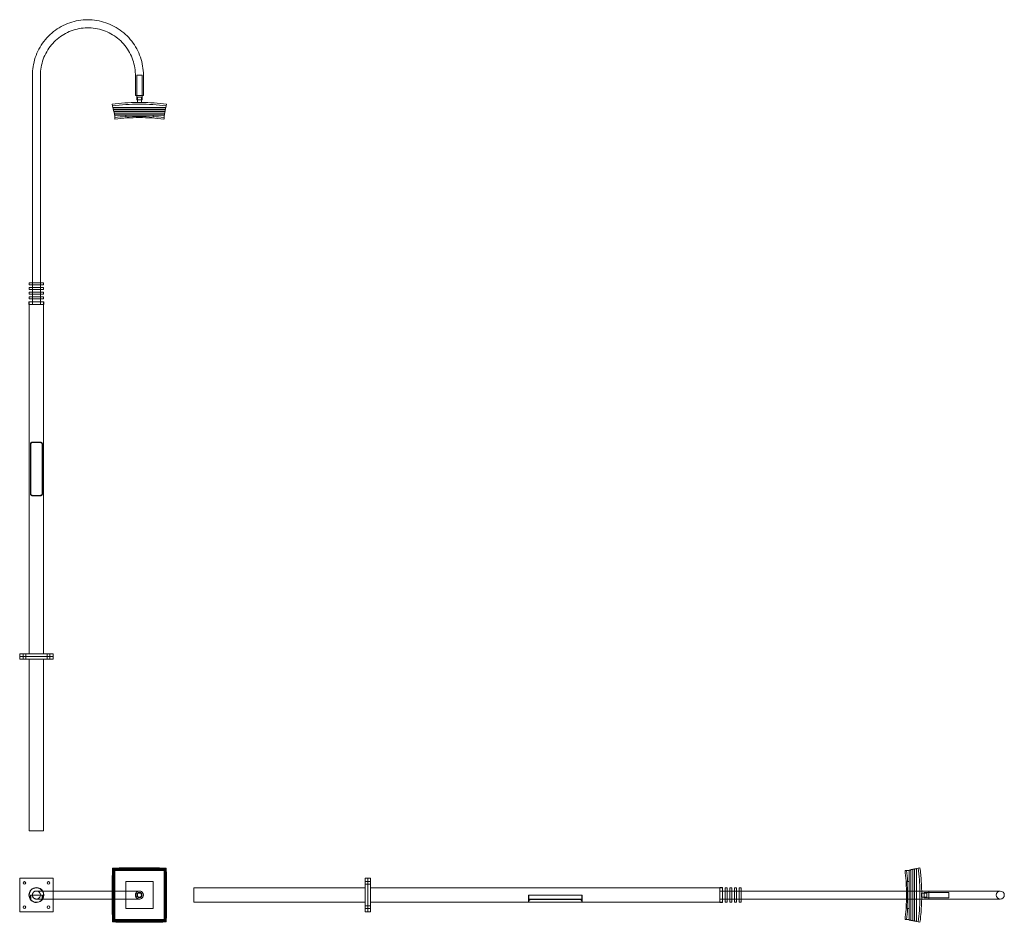
# Model space of a CAD drawing. Units: millimetres. Extents: x -125 to 7229, y -203 to 6535.
import ezdxf

# ---------------------------------------------------------------- set-up
doc = ezdxf.new("R2010")
doc.units = ezdxf.units.MM

# ---------------------------------------------------------------- blocks, each defined once
blk = doc.blocks.new('A$C4d7f1759')
at = {"color": 0, "linetype": 'Continuous', "lineweight": 0}
for p, q in [((-4577.1, 3565.7), (-4577.1, 2015.7)), ((-4517.1, 2015.7), (-4517.1, 3565.7)), ((-3808.1, 3565.7), (-3808.1, 3415.7)), ((-3758.1, 3565.7), (-3798.1, 3565.7)), ((-3798.1, 3415.7), (-3798.1, 3565.7)), ((-3758.1, 3565.7), (-3758.1, 3415.7)), ((-3748.1, 3415.7), (-3748.1, 3565.7)), ((-3808.1, 3415.7), (-3748.1, 3415.7)), ((-3798.1, 3381.7), (-3798.1, 3415.7)), ((-3793.1, 3401.2), (-3778.1, 3401.2)), ((-3793.1, 3381.7), (-3793.1, 3401.2)), ((-3778.1, 3401.2), (-3763.1, 3401.2)), ((-3763.1, 3381.7), (-3763.1, 3401.2)), ((-3758.1, 3415.7), (-3758.1, 3381.7)), ((-3979, 3338), (-3981.5, 3350.4)), ((-3979, 3338), (-3976.1, 3324.3)), ((-3976.1, 3324.3), (-3973.5, 3324)), ((-3580, 3324.3), (-3976.1, 3324.3)), ((-3973.5, 3324), (-3973.5, 3310.4)), ((-3973.5, 3324), (-3582.6, 3324)), ((-3973.5, 3310.4), (-3970.6, 3310.2)), ((-3973.5, 3310.4), (-3582.6, 3310.4)), ((-3970.6, 3310.2), (-3970.6, 3296.7)), ((-3970.6, 3310.2), (-3585.5, 3310.2)), ((-3798.1, 3381.7), (-3758.1, 3381.7)), ((-3793.1, 3363.3), (-3793.1, 3381.7)), ((-3793.1, 3362.2), (-3793.1, 3363.3)), ((-3778.1, 3362.2), (-3793.1, 3362.2)), ((-3763.1, 3362.2), (-3778.1, 3362.2)), ((-3763.1, 3363.3), (-3763.1, 3381.7)), ((-3763.1, 3362.2), (-3763.1, 3363.3)), ((-3585.5, 3310.2), (-3582.6, 3310.4)), ((-3585.5, 3296.7), (-3585.5, 3310.2)), ((-3582.6, 3324), (-3580, 3324.3)), ((-3582.6, 3310.4), (-3582.6, 3324)), ((-3580, 3324.3), (-3577.2, 3338)), ((-3574.6, 3350.4), (-3577.2, 3338)), ((-3970.6, 3296.7), (-3967.7, 3296.4)), ((-3970.6, 3296.7), (-3585.5, 3296.7)), ((-3967.7, 3296.4), (-3967.7, 3282.9)), ((-3967.7, 3296.4), (-3588.4, 3296.4)), ((-3967.7, 3282.9), (-3964.8, 3282.7)), ((-3967.7, 3282.9), (-3588.4, 3282.9)), ((-3964.8, 3282.7), (-3964.8, 3269.3)), ((-3964.8, 3282.7), (-3591.3, 3282.7)), ((-3964.8, 3269.3), (-3961.9, 3269.1)), ((-3964.8, 3269.3), (-3591.3, 3269.3)), ((-3961.9, 3269.1), (-3961.9, 3238.5)), ((-3961.9, 3269.1), (-3594.2, 3269.1)), ((-3879.6, 3269.3), (-3879.6, 3254.3)), ((-3879.6, 3254.3), (-3879.6, 3254.3)), ((-3676.3, 3254.3), (-3676.3, 3269.3)), ((-3676.3, 3254.3), (-3676.3, 3254.3)), ((-3594.2, 3269.1), (-3591.3, 3269.3)), ((-3594.2, 3238.5), (-3594.2, 3269.1)), ((-3591.3, 3282.7), (-3588.4, 3282.9)), ((-3591.3, 3269.3), (-3591.3, 3282.7)), ((-3588.4, 3296.4), (-3585.5, 3296.7)), ((-3588.4, 3282.9), (-3588.4, 3296.4)), ((-4547.1, 2015.7), (-4601.1, 2015.7)), ((-4601.1, 2015.7), (-4601.1, 2000.7)), ((-4601.1, 2000.7), (-4547.1, 2000.7)), ((-4577.1, 2000.7), (-4577.1, 2015.7)), ((-4577.1, 2015.7), (-4577.1, 2000.7)), ((-4577.1, 2000.7), (-4577.1, 1980.7)), ((-4493.1, 2015.7), (-4547.1, 2015.7)), ((-4547.1, 2000.7), (-4493.1, 2000.7)), ((-4517.1, 2000.7), (-4517.1, 2015.7)), ((-4517.1, 2000.7), (-4517.1, 2015.7)), ((-4517.1, 1980.7), (-4517.1, 2000.7)), ((-4493.1, 2015.7), (-4493.1, 2000.7)), ((-4547.1, 1980.7), (-4601.1, 1980.7)), ((-4601.1, 1980.7), (-4601.1, 1965.7)), ((-4601.1, 1965.7), (-4547.1, 1965.7)), ((-4547.1, 1945.7), (-4601.1, 1945.7)), ((-4601.1, 1945.7), (-4601.1, 1930.7)), ((-4601.1, 1930.7), (-4547.1, 1930.7)), ((-4577.1, 1965.7), (-4577.1, 1980.7)), ((-4577.1, 1980.7), (-4577.1, 1965.7)), ((-4577.1, 1965.7), (-4577.1, 1945.7)), ((-4577.1, 1930.7), (-4577.1, 1945.7)), ((-4577.1, 1945.7), (-4577.1, 1930.7)), ((-4577.1, 1930.7), (-4577.1, 1910.7)), ((-4493.1, 1980.7), (-4547.1, 1980.7)), ((-4547.1, 1965.7), (-4493.1, 1965.7)), ((-4493.1, 1945.7), (-4547.1, 1945.7)), ((-4547.1, 1930.7), (-4493.1, 1930.7)), ((-4517.1, 1965.7), (-4517.1, 1980.7)), ((-4517.1, 1965.7), (-4517.1, 1980.7)), ((-4517.1, 1945.7), (-4517.1, 1965.7)), ((-4517.1, 1930.7), (-4517.1, 1945.7)), ((-4517.1, 1930.7), (-4517.1, 1945.7)), ((-4517.1, 1910.7), (-4517.1, 1930.7)), ((-4493.1, 1980.7), (-4493.1, 1965.7)), ((-4493.1, 1945.7), (-4493.1, 1930.7)), ((-4547.1, 1875.7), (-4603.1, 1875.7)), ((-4603.1, 1875.7), (-4603.1, 1855.7)), ((-4603.1, 1855.7), (-4547.1, 1855.7)), ((-4547.1, 1910.7), (-4601.1, 1910.7)), ((-4601.1, 1910.7), (-4601.1, 1895.7)), ((-4601.1, 1895.7), (-4547.1, 1895.7)), ((-4601.1, 1855.7), (-4601.1, 1875.7)), ((-4601.1, -754.3), (-4601.1, 1855.7)), ((-4577.1, 1895.7), (-4577.1, 1910.7)), ((-4577.1, 1910.7), (-4577.1, 1895.7)), ((-4577.1, 1895.7), (-4577.1, 1875.7)), ((-4577.1, 1855.7), (-4577.1, 1875.7)), ((-4493.1, 1910.7), (-4547.1, 1910.7)), ((-4547.1, 1895.7), (-4493.1, 1895.7)), ((-4491.1, 1875.7), (-4547.1, 1875.7)), ((-4547.1, 1855.7), (-4491.1, 1855.7)), ((-4517.1, 1895.7), (-4517.1, 1910.7)), ((-4517.1, 1895.7), (-4517.1, 1910.7)), ((-4517.1, 1875.7), (-4517.1, 1895.7)), ((-4517.1, 1855.7), (-4517.1, 1875.7)), ((-4493.1, 1910.7), (-4493.1, 1895.7)), ((-4493.1, 1875.7), (-4493.1, 1855.7)), ((-4493.1, 1855.7), (-4493.1, -754.3)), ((-4491.1, 1875.7), (-4491.1, 1855.7)), ((-4592.1, 811.7), (-4592.1, 441.7)), ((-4589.1, 441.7), (-4589.1, 811.7)), ((-4577.1, 826.7), (-4517.1, 826.7)), ((-4517.1, 823.7), (-4577.1, 823.7)), ((-4505.1, 811.7), (-4505.1, 441.7)), ((-4502.1, 441.7), (-4502.1, 811.7)), ((-4577.1, 429.7), (-4517.1, 429.7)), ((-4517.1, 426.7), (-4577.1, 426.7)), ((-4672.1, -754.3), (-4422.1, -754.3)), ((-4672.1, -774.3), (-4672.1, -754.3)), ((-4422.1, -774.3), (-4672.1, -774.3)), ((-4672.1, -774.3), (-4422.1, -774.3)), ((-4672.1, -794.3), (-4672.1, -774.3)), ((-4422.1, -794.3), (-4672.1, -794.3)), ((-4647.1, -754.3), (-4647.1, -774.3)), ((-4647.1, -774.3), (-4647.1, -794.3)), ((-4627.1, -754.3), (-4627.1, -774.3)), ((-4627.1, -794.3), (-4627.1, -774.3)), ((-4601.1, -2074.3), (-4601.1, -794.3)), ((-4493.1, -794.3), (-4493.1, -2074.3)), ((-4467.1, -754.3), (-4467.1, -774.3)), ((-4467.1, -774.3), (-4467.1, -794.3)), ((-4447.1, -754.3), (-4447.1, -774.3)), ((-4447.1, -794.3), (-4447.1, -774.3)), ((-4422.1, -774.3), (-4422.1, -754.3)), ((-4422.1, -794.3), (-4422.1, -774.3)), ((-4601.1, -2074.3), (-4493.1, -2074.3)), ((-3976.1, -2356), (-3979, -2353.2)), ((-3577.2, -2353.2), (-3580, -2356)), ((2026.1, -2356), (2039.8, -2353.2)), ((2039.8, -2353.2), (2052.2, -2350.6)), ((-3976.1, -2356), (-3976.1, -2752.1)), ((-3973.5, -2358.6), (-3976.1, -2356)), ((-3580, -2356), (-3976.1, -2356)), ((-3973.5, -2749.5), (-3973.5, -2358.6)), ((-3970.6, -2361.5), (-3973.5, -2358.6)), ((-3973.5, -2358.6), (-3582.6, -2358.6)), ((-3970.6, -2746.6), (-3970.6, -2361.5)), ((-3967.7, -2364.4), (-3970.6, -2361.5)), ((-3970.6, -2361.5), (-3585.5, -2361.5)), ((-3967.7, -2743.7), (-3967.7, -2364.4)), ((-3964.8, -2367.3), (-3967.7, -2364.4)), ((-3967.7, -2364.4), (-3588.4, -2364.4)), ((-3964.8, -2740.8), (-3964.8, -2367.3)), ((-3961.9, -2370.2), (-3964.8, -2367.3)), ((-3964.8, -2367.3), (-3591.3, -2367.3)), ((-3961.9, -2737.9), (-3961.9, -2370.2)), ((-3961.9, -2370.2), (-3594.2, -2370.2)), ((-3591.3, -2367.3), (-3594.2, -2370.2)), ((-3594.2, -2737.9), (-3594.2, -2370.2)), ((-3588.4, -2364.4), (-3591.3, -2367.3)), ((-3591.3, -2740.8), (-3591.3, -2367.3)), ((-3585.5, -2361.5), (-3588.4, -2364.4)), ((-3588.4, -2743.7), (-3588.4, -2364.4)), ((-3582.6, -2358.6), (-3585.5, -2361.5)), ((-3585.5, -2746.6), (-3585.5, -2361.5)), ((-3580, -2356), (-3582.6, -2358.6)), ((-3582.6, -2749.5), (-3582.6, -2358.6)), ((-3580, -2356), (-3580, -2752.1)), ((1940.3, -2370.2), (1970.9, -2370.2)), ((1970.9, -2370.2), (1971.2, -2367.3)), ((1970.9, -2524.1), (1970.9, -2370.2)), ((1971.2, -2367.3), (1984.5, -2367.3)), ((1971.2, -2524.1), (1971.2, -2367.3)), ((1984.5, -2367.3), (1984.7, -2364.4)), ((1984.5, -2524.1), (1984.5, -2367.3)), ((1984.7, -2364.4), (1998.2, -2364.4)), ((1984.7, -2524.1), (1984.7, -2364.4)), ((1998.2, -2364.4), (1998.5, -2361.5)), ((1998.2, -2524.1), (1998.2, -2364.4)), ((1998.5, -2361.5), (2012, -2361.5)), ((1998.5, -2524.1), (1998.5, -2361.5)), ((2012, -2361.5), (2012.3, -2358.6)), ((2012, -2524.1), (2012, -2361.5)), ((2012.3, -2358.6), (2025.9, -2358.6)), ((2012.3, -2524.1), (2012.3, -2358.6)), ((2025.9, -2358.6), (2026.1, -2356)), ((2025.9, -2524.1), (2025.9, -2358.6)), ((2026.1, -2356), (2026.1, -2524.1)), ((-4672.1, -2429.1), (-4672.1, -2679.1)), ((-4422.1, -2429.1), (-4672.1, -2429.1)), ((-4422.1, -2524.1), (-4422.1, -2429.1)), ((-3879.6, -2655.6), (-3879.6, -2452.3)), ((-3879.6, -2452.3), (-3676.3, -2452.3)), ((-3676.3, -2452.3), (-3676.3, -2655.6)), ((-3372.4, -2500.1), (-3372.4, -2554.1)), ((-3372.4, -2500.1), (-2092.4, -2500.1)), ((-2092.4, -2679.1), (-2092.4, -2429.1)), ((-2092.4, -2429.1), (-2072.4, -2429.1)), ((-2092.4, -2454.1), (-2072.4, -2454.1)), ((-2092.4, -2474.1), (-2072.4, -2474.1)), ((-2072.4, -2429.1), (-2072.4, -2679.1)), ((-2072.4, -2429.1), (-2052.4, -2429.1)), ((-2072.4, -2679.1), (-2072.4, -2429.1)), ((-2052.4, -2454.1), (-2072.4, -2454.1)), ((-2072.4, -2474.1), (-2052.4, -2474.1)), ((-2052.4, -2429.1), (-2052.4, -2679.1)), ((-2052.4, -2500.1), (557.6, -2500.1)), ((557.6, -2498.1), (557.6, -2610.1)), ((557.6, -2498.1), (577.6, -2498.1)), ((557.6, -2500.1), (577.6, -2500.1)), ((577.6, -2610.1), (577.6, -2498.1)), ((597.6, -2500.1), (597.6, -2608.1)), ((597.6, -2500.1), (612.6, -2500.1)), ((612.6, -2608.1), (612.6, -2500.1)), ((632.6, -2500.1), (632.6, -2608.1)), ((632.6, -2500.1), (647.6, -2500.1)), ((647.6, -2608.1), (647.6, -2500.1)), ((667.6, -2500.1), (667.6, -2608.1)), ((667.6, -2500.1), (682.6, -2500.1)), ((682.6, -2608.1), (682.6, -2500.1)), ((702.6, -2500.1), (702.6, -2608.1)), ((702.6, -2500.1), (717.6, -2500.1)), ((717.6, -2608.1), (717.6, -2500.1)), ((1971.2, -2452.3), (1956.1, -2452.3)), ((1956.1, -2452.3), (1956.1, -2452.3)), ((-4592.1, -2583.9), (-4592.1, -2554.1)), ((-4592.1, -2554.1), (-4577.1, -2554.1)), ((-4589.1, -2554.1), (-4589.1, -2588)), ((-4517.1, -2554.1), (-4577.1, -2554.1)), ((-3778.1, -2524.1), (-4547.1, -2524.1)), ((-4517.1, -2554.1), (-4502.1, -2554.1)), ((-4505.1, -2588), (-4505.1, -2554.1)), ((-4502.1, -2583.9), (-4502.1, -2554.1)), ((-4422.1, -2584.1), (-4422.1, -2524.1)), ((-3372.4, -2554.1), (-3372.4, -2608.1)), ((-871.4, -2599), (-871.4, -2554.1)), ((-871.4, -2554.1), (-856.4, -2554.1)), ((-868.4, -2591.4), (-868.4, -2554.1)), ((-486.4, -2554.1), (-856.4, -2554.1)), ((-486.4, -2554.1), (-471.4, -2554.1)), ((-474.4, -2591.4), (-474.4, -2554.1)), ((-471.4, -2599), (-471.4, -2554.1)), ((557.6, -2524.1), (577.6, -2524.1)), ((597.6, -2524.1), (577.6, -2524.1)), ((612.6, -2524.1), (597.6, -2524.1)), ((597.6, -2524.1), (612.6, -2524.1)), ((632.6, -2524.1), (612.6, -2524.1)), ((647.6, -2524.1), (632.6, -2524.1)), ((632.6, -2524.1), (647.6, -2524.1)), ((667.6, -2524.1), (647.6, -2524.1)), ((667.6, -2524.1), (682.6, -2524.1)), ((682.6, -2524.1), (667.6, -2524.1)), ((702.6, -2524.1), (682.6, -2524.1)), ((702.6, -2524.1), (717.6, -2524.1)), ((717.6, -2524.1), (702.6, -2524.1)), ((2267.6, -2524.1), (717.6, -2524.1)), ((1970.9, -2584.1), (1970.9, -2524.1)), ((1971.2, -2584.1), (1971.2, -2524.1)), ((1984.5, -2584.1), (1984.5, -2524.1)), ((1984.7, -2584.1), (1984.7, -2524.1)), ((1998.2, -2584.1), (1998.2, -2524.1)), ((1998.5, -2584.1), (1998.5, -2524.1)), ((2012, -2584.1), (2012, -2524.1)), ((2012.3, -2584.1), (2012.3, -2524.1)), ((2025.9, -2584.1), (2025.9, -2524.1)), ((2026.1, -2524.1), (2026.1, -2584.1)), ((2064.1, -2569.1), (2064.1, -2539.1)), ((2064.1, -2539.1), (2103.1, -2539.1)), ((2103.1, -2569.1), (2064.1, -2569.1)), ((2083.6, -2534.1), (2083.6, -2554.1)), ((2083.6, -2534.1), (2267.6, -2534.1)), ((2083.6, -2554.1), (2083.6, -2574.1)), ((2103.1, -2539.1), (2103.1, -2569.1)), ((2117.6, -2524.1), (2117.6, -2554.1)), ((2117.6, -2554.1), (2117.6, -2584.1)), ((2652.1, -2524.1), (2267.6, -2524.1)), ((2267.6, -2554.1), (2267.6, -2534.1)), ((2267.6, -2574.1), (2267.6, -2554.1)), ((-4547.1, -2584.1), (-3778.1, -2584.1)), ((-4422.1, -2679.1), (-4422.1, -2584.1)), ((-3372.4, -2608.1), (-2092.4, -2608.1)), ((-2092.4, -2634.1), (-2072.4, -2634.1)), ((-2052.4, -2634.1), (-2072.4, -2634.1)), ((-2052.4, -2608.1), (-871.4, -2608.1)), ((-871.4, -2608.1), (-871.4, -2599)), ((-868.4, -2599), (-868.4, -2591.4)), ((-868.4, -2599), (-868.4, -2608.1)), ((-868.4, -2608.1), (-474.4, -2608.1)), ((-486.4, -2583.9), (-856.4, -2583.9)), ((-856.4, -2588), (-486.4, -2588)), ((-474.4, -2599), (-474.4, -2591.4)), ((-474.4, -2608.1), (-474.4, -2599)), ((-471.4, -2599), (-471.4, -2608.1)), ((-471.4, -2608.1), (557.6, -2608.1)), ((577.6, -2584.1), (557.6, -2584.1)), ((557.6, -2608.1), (577.6, -2608.1)), ((577.6, -2610.1), (557.6, -2610.1)), ((597.6, -2584.1), (577.6, -2584.1)), ((612.6, -2584.1), (597.6, -2584.1)), ((612.6, -2584.1), (597.6, -2584.1)), ((612.6, -2608.1), (597.6, -2608.1)), ((632.6, -2584.1), (612.6, -2584.1)), ((647.6, -2584.1), (632.6, -2584.1)), ((647.6, -2584.1), (632.6, -2584.1)), ((647.6, -2608.1), (632.6, -2608.1)), ((667.6, -2584.1), (647.6, -2584.1)), ((682.6, -2584.1), (667.6, -2584.1)), ((682.6, -2584.1), (667.6, -2584.1)), ((682.6, -2608.1), (667.6, -2608.1)), ((702.6, -2584.1), (682.6, -2584.1)), ((717.6, -2584.1), (702.6, -2584.1)), ((717.6, -2584.1), (702.6, -2584.1)), ((717.6, -2608.1), (702.6, -2608.1)), ((2267.6, -2584.1), (717.6, -2584.1)), ((1970.9, -2737.9), (1970.9, -2584.1)), ((1971.2, -2740.8), (1971.2, -2584.1)), ((1984.5, -2740.8), (1984.5, -2584.1)), ((1984.7, -2743.7), (1984.7, -2584.1)), ((1998.2, -2743.7), (1998.2, -2584.1)), ((1998.5, -2746.6), (1998.5, -2584.1)), ((2012, -2746.6), (2012, -2584.1)), ((2012.3, -2749.5), (2012.3, -2584.1)), ((2025.9, -2749.5), (2025.9, -2584.1)), ((2026.1, -2584.1), (2026.1, -2752.1)), ((2083.6, -2574.1), (2267.6, -2574.1)), ((2267.6, -2584.1), (2652.1, -2584.1)), ((-4672.1, -2679.1), (-4422.1, -2679.1)), ((-3676.3, -2655.6), (-3879.6, -2655.6)), ((-2092.4, -2654.1), (-2072.4, -2654.1)), ((-2092.4, -2679.1), (-2072.4, -2679.1)), ((-2072.4, -2654.1), (-2052.4, -2654.1)), ((-2072.4, -2679.1), (-2052.4, -2679.1)), ((1956.1, -2655.6), (1956.1, -2655.6)), ((1971.2, -2655.6), (1956.1, -2655.6)), ((-3979, -2755), (-3976.1, -2752.1)), ((-3976.1, -2752.1), (-3973.5, -2749.5)), ((-3580, -2752.1), (-3976.1, -2752.1)), ((-3973.5, -2749.5), (-3970.6, -2746.6)), ((-3973.5, -2749.5), (-3582.6, -2749.5)), ((-3970.6, -2746.6), (-3967.7, -2743.7)), ((-3970.6, -2746.6), (-3585.5, -2746.6)), ((-3967.7, -2743.7), (-3964.8, -2740.8)), ((-3967.7, -2743.7), (-3588.4, -2743.7)), ((-3964.8, -2740.8), (-3961.9, -2737.9)), ((-3964.8, -2740.8), (-3591.3, -2740.8)), ((-3961.9, -2737.9), (-3594.2, -2737.9)), ((-3594.2, -2737.9), (-3591.3, -2740.8)), ((-3591.3, -2740.8), (-3588.4, -2743.7)), ((-3588.4, -2743.7), (-3585.5, -2746.6)), ((-3585.5, -2746.6), (-3582.6, -2749.5)), ((-3582.6, -2749.5), (-3580, -2752.1)), ((-3580, -2752.1), (-3577.2, -2755)), ((1970.9, -2737.9), (1940.3, -2737.9)), ((1971.2, -2740.8), (1970.9, -2737.9)), ((1984.5, -2740.8), (1971.2, -2740.8)), ((1984.7, -2743.7), (1984.5, -2740.8)), ((1998.2, -2743.7), (1984.7, -2743.7)), ((1998.5, -2746.6), (1998.2, -2743.7)), ((2012, -2746.6), (1998.5, -2746.6)), ((2012.3, -2749.5), (2012, -2746.6)), ((2025.9, -2749.5), (2012.3, -2749.5)), ((2026.1, -2752.1), (2025.9, -2749.5)), ((2039.8, -2755), (2026.1, -2752.1)), ((2052.2, -2757.6), (2039.8, -2755))]:
    blk.add_line(p, q, dxfattribs=at)
for centre, radius, start, end in [((-3778.1, 1763.4), 1600, 90.53716, 97.30649), ((-3778.1, 1763.4), 1600, 90, 90.53716), ((-3778.1, 1763.4), 1600, 89.46284, 90), ((-3778.1, 1763.4), 1600, 82.69351, 89.46284), ((-3778.1, 1763.4), 1497.8, 93.88854, 97.04989), ((-3778.1, 1763.4), 1486.5, 90, 97.10387), ((-3778.1, 1763.4), 1494.4, 90, 93.89752), ((-3778.1, 1763.4), 1494.3, 90, 93.89756), ((-3778.1, 1763.4), 1494.4, 86.09389, 90), ((-3778.1, 1763.4), 1494.3, 86.09384, 90), ((-3778.1, 1763.4), 1486.5, 82.89613, 90), ((-3778.1, 1763.4), 1497.8, 82.95011, 86.10289), ((465.2, -2554.1), 1486.5, 1.15641, 7.10387), ((-4637.1, -2464.1), 10, 90, 270), ((-4637.1, -2464.1), 10, 270, 90), ((-4547.1, -2554.1), 56, 90, 270), ((-4547.1, -2554.1), 54, 90, 270), ((-4547.1, -2554.1), 56, 32.39237, 90), ((-4547.1, -2554.1), 54, 33.74899, 90), ((-4457.1, -2464.1), 10, 90, 270), ((-4457.1, -2464.1), 10, 270, 90), ((465.2, -2554.1), 1494.4, 356.10395, 3.90612), ((465.2, -2554.1), 1494.3, 356.10391, 3.90616), ((-4547.1, -2554.1), 54, 326.25101, 33.74899), ((-4547.1, -2554.1), 56, 327.60763, 32.39237), ((-3778.1, -2554.1), 20, 0, 180), ((-3778.1, -2554.1), 20, 180, 0), ((-3778.1, -2554.1), 15, 90, 270), ((-3778.1, -2554.1), 15, 270, 90), ((465.2, -2554.1), 1486.5, 358.84359, 1.15641), ((2652.1, -2554.1), 30, 90, 180), ((2652.1, -2554.1), 30, 180, 270), ((2652.1, -2554.1), 30, 0, 90), ((2652.1, -2554.1), 30, 270, 0), ((-4637.1, -2644.1), 10, 90, 270), ((-4637.1, -2644.1), 10, 270, 90), ((-4547.1, -2554.1), 54, 270, 326.25101), ((-4547.1, -2554.1), 56, 270, 327.60763), ((-4457.1, -2644.1), 10, 90, 270), ((-4457.1, -2644.1), 10, 270, 90), ((465.2, -2554.1), 1486.5, 352.89613, 358.84359)]:
    blk.add_arc(centre, radius, start, end, dxfattribs=at)
at = {"color": 0, "linetype": 'Continuous', "lineweight": 0, "extrusion": (0, 0, -1)}
for centre, major_axis, start_param, end_param in [((-3778.1, 1788.4), (1595.3, 0), -1.697069, -1.570796), ((-3778.1, 1788.4), (1595.3, 0), -1.570796, -1.444523), ((490.2, -2554.1), (0, -1595.3), -1.697069, -1.589603), ((490.2, -2554.1), (0, -1595.3), -1.589603, -1.55199), ((490.2, -2554.1), (0, -1595.3), -1.55199, -1.444523)]:
    blk.add_ellipse(centre, major_axis=major_axis, ratio=0.979169, start_param=start_param, end_param=end_param, dxfattribs=at)
at = {"color": 0, "linetype": 'Continuous', "lineweight": 0}
for centre, major_axis, start_param, end_param in [((-3657.6, -2554.1), (0, -1595.3), -1.697069, -1.589603), ((-3778.1, -2674.5), (-1595.3, 0), -1.570796, -1.444523), ((-3778.1, -2674.5), (-1595.3, 0), -1.697069, -1.570796), ((-3898.5, -2554.1), (0, 1595.3), -1.697069, -1.444523), ((-3657.6, -2554.1), (0, -1595.3), -1.589603, -1.55199), ((-3657.6, -2554.1), (0, -1595.3), -1.55199, -1.444523), ((-3778.1, -2433.6), (1595.3, 0), -1.697069, -1.570796), ((-3778.1, -2433.6), (1595.3, 0), -1.570796, -1.444523)]:
    blk.add_ellipse(centre, major_axis=major_axis, ratio=0.203048, start_param=start_param, end_param=end_param, dxfattribs=at)
for points, knots in [([(-3748.1, 3565.7), (-3748.1, 3588.9), (-3750, 3612.1), (-3753.9, 3634.9), (-3757.6, 3657.1), (-3763.2, 3679), (-3770.5, 3700.3), (-3777.9, 3721.9), (-3787.1, 3742.9), (-3798, 3763.1), (-3809, 3783.2), (-3821.5, 3802.5), (-3835.6, 3820.5), (-3849.7, 3838.6), (-3865.3, 3855.5), (-3882.2, 3871), (-3899.1, 3886.5), (-3917.2, 3900.6), (-3936.4, 3913.1), (-3955.7, 3925.6), (-3975.9, 3936.5), (-3996.9, 3945.7), (-4017.9, 3954.9), (-4039.7, 3962.3), (-4061.9, 3967.8), (-4084.2, 3973.4), (-4106.8, 3977.1), (-4129.7, 3978.9), (-4152.5, 3980.7), (-4175.5, 3980.7), (-4198.3, 3978.7), (-4221.1, 3976.7), (-4243.8, 3972.8), (-4265.9, 3967.1), (-4288.1, 3961.4), (-4309.9, 3953.9), (-4330.8, 3944.6), (-4351.7, 3935.2), (-4371.9, 3924.2), (-4391, 3911.6), (-4410.1, 3899), (-4428.2, 3884.7), (-4445, 3869.1), (-4461.7, 3853.5), (-4477.2, 3836.5), (-4491.2, 3818.4), (-4505.1, 3800.2), (-4517.6, 3780.9), (-4528.4, 3760.6), (-4539.1, 3740.4), (-4548.2, 3719.3), (-4555.5, 3697.6), (-4562.9, 3675.7), (-4568.4, 3653.2), (-4572, 3630.5), (-4575.4, 3609.1), (-4577.1, 3587.4), (-4577.1, 3565.7)], [0, 0, 0, 0, 0.053375, 0.053375, 0.053375, 0.105216, 0.105216, 0.105216, 0.157933, 0.157933, 0.157933, 0.210729, 0.210729, 0.210729, 0.263528, 0.263528, 0.263528, 0.316333, 0.316333, 0.316333, 0.36914, 0.36914, 0.36914, 0.421948, 0.421948, 0.421948, 0.474701, 0.474701, 0.474701, 0.527463, 0.527463, 0.527463, 0.580238, 0.580238, 0.580238, 0.633038, 0.633038, 0.633038, 0.685837, 0.685837, 0.685837, 0.738583, 0.738583, 0.738583, 0.791359, 0.791359, 0.791359, 0.844169, 0.844169, 0.844169, 0.896951, 0.896951, 0.896951, 0.95008, 0.95008, 0.95008, 1, 1, 1, 1]), ([(-4517.1, 3565.7), (-4517.1, 3586.4), (-4515.2, 3607.1), (-4511.7, 3627.4), (-4508.2, 3647.2), (-4503, 3666.7), (-4496.2, 3685.5), (-4489.2, 3705), (-4480.5, 3723.8), (-4470.3, 3741.7), (-4460.2, 3759.4), (-4448.5, 3776.3), (-4435.5, 3791.9), (-4422.5, 3807.6), (-4408.1, 3822.2), (-4392.6, 3835.4), (-4377.1, 3848.7), (-4360.4, 3860.6), (-4342.9, 3870.9), (-4325.3, 3881.3), (-4306.9, 3890.2), (-4287.8, 3897.4), (-4268.8, 3904.6), (-4249.1, 3910.1), (-4229.1, 3913.9), (-4209.1, 3917.8), (-4188.8, 3919.8), (-4168.4, 3920.2), (-4148, 3920.5), (-4127.6, 3919.1), (-4107.5, 3915.9), (-4086.8, 3912.7), (-4066.5, 3907.6), (-4046.7, 3900.8), (-4027.5, 3894.1), (-4008.8, 3885.8), (-3991, 3876), (-3973.2, 3866.1), (-3956.2, 3854.7), (-3940.4, 3841.9), (-3924.5, 3829.2), (-3909.7, 3815), (-3896.3, 3799.7), (-3882.2, 3783.7), (-3869.6, 3766.5), (-3858.6, 3748.2), (-3848.1, 3730.7), (-3839.2, 3712.4), (-3831.8, 3693.4), (-3824.6, 3674.7), (-3819, 3655.5), (-3815.1, 3636), (-3811, 3615.7), (-3808.7, 3595.1), (-3808.2, 3574.5), (-3808.1, 3571.5), (-3808.1, 3568.6), (-3808.1, 3565.7)], [0, 0, 0, 0, 0.055672, 0.055672, 0.055672, 0.10974, 0.10974, 0.10974, 0.165381, 0.165381, 0.165381, 0.220292, 0.220292, 0.220292, 0.275206, 0.275206, 0.275206, 0.330125, 0.330125, 0.330125, 0.385043, 0.385043, 0.385043, 0.4399, 0.4399, 0.4399, 0.494769, 0.494769, 0.494769, 0.549647, 0.549647, 0.549647, 0.605941, 0.605941, 0.605941, 0.660795, 0.660795, 0.660795, 0.715644, 0.715644, 0.715644, 0.770511, 0.770511, 0.770511, 0.827883, 0.827883, 0.827883, 0.882765, 0.882765, 0.882765, 0.936522, 0.936522, 0.936522, 0.992167, 0.992167, 0.992167, 1, 1, 1, 1]), ([(-4577.1, 826.7), (-4578.1, 826.7), (-4579.1, 826.6), (-4581, 826.2), (-4582, 825.9), (-4583.8, 825.2), (-4584.7, 824.7), (-4586.3, 823.6), (-4587, 823), (-4588.3, 821.7), (-4588.9, 821), (-4589.9, 819.5), (-4590.4, 818.7), (-4591.2, 816.9), (-4591.5, 815.9), (-4591.9, 813.9), (-4592.1, 812.8), (-4592.1, 811.7)], [23.972275, 23.972275, 23.972275, 23.972275, 27.547019, 27.547019, 31.121763, 31.121763, 34.696507, 34.696507, 38.271251, 38.271251, 41.552515, 41.552515, 44.833779, 44.833779, 48.115043, 48.115043, 51.396307, 51.396307, 51.396307, 51.396307]), ([(-4589.1, 811.7), (-4589.1, 812.5), (-4589, 813.3), (-4588.7, 814.8), (-4588.5, 815.5), (-4587.9, 816.9), (-4587.6, 817.5), (-4586.8, 818.7), (-4586.4, 819.2), (-4585.5, 820.3), (-4584.8, 820.9), (-4583.5, 821.9), (-4582.8, 822.3), (-4581.2, 823), (-4580.4, 823.3), (-4578.7, 823.6), (-4577.9, 823.7), (-4577.1, 823.7)], [0, 0, 0, 0, 2.318787, 2.318787, 4.637575, 4.637575, 6.956362, 6.956362, 9.27515, 9.27515, 12.279222, 12.279222, 15.283295, 15.283295, 18.287367, 18.287367, 21.29144, 21.29144, 21.29144, 21.29144]), ([(-4502.1, 811.7), (-4502.1, 812.8), (-4502.2, 813.9), (-4502.6, 815.9), (-4502.9, 816.9), (-4503.7, 818.7), (-4504.2, 819.5), (-4505.3, 821), (-4505.9, 821.7), (-4507.1, 823), (-4507.8, 823.6), (-4509.4, 824.7), (-4510.3, 825.2), (-4512.1, 825.9), (-4513.1, 826.2), (-4515.1, 826.6), (-4516.1, 826.7), (-4517.1, 826.7)], [0, 0, 0, 0, 3.281264, 3.281264, 6.562528, 6.562528, 9.843792, 9.843792, 13.125056, 13.125056, 16.6998, 16.6998, 20.274544, 20.274544, 23.849288, 23.849288, 27.424032, 27.424032, 27.424032, 27.424032]), ([(-4517.1, 823.7), (-4516.2, 823.7), (-4515.4, 823.6), (-4513.7, 823.3), (-4512.9, 823), (-4511.4, 822.3), (-4510.6, 821.9), (-4509.3, 820.9), (-4508.7, 820.3), (-4507.7, 819.2), (-4507.3, 818.7), (-4506.5, 817.5), (-4506.2, 816.9), (-4505.6, 815.5), (-4505.4, 814.8), (-4505.1, 813.3), (-4505.1, 812.5), (-4505.1, 811.7)], [19.292603, 19.292603, 19.292603, 19.292603, 22.296675, 22.296675, 25.300748, 25.300748, 28.30482, 28.30482, 31.308893, 31.308893, 33.62768, 33.62768, 35.946468, 35.946468, 38.265255, 38.265255, 40.584043, 40.584043, 40.584043, 40.584043]), ([(-4592.1, 441.7), (-4592.1, 441.2), (-4592, 440.7), (-4591.9, 439.8), (-4591.9, 439.3), (-4591.6, 437.9), (-4591.3, 437), (-4590.6, 435.3), (-4590.2, 434.5), (-4589.3, 433.1), (-4588.8, 432.4), (-4587.6, 431.1), (-4586.9, 430.3), (-4585.2, 429.1), (-4584.3, 428.5), (-4582.4, 427.7), (-4581.3, 427.3), (-4579.2, 426.8), (-4578.1, 426.7), (-4577.1, 426.7)], [51.396307, 51.396307, 51.396307, 51.396307, 52.879501, 52.879501, 54.362695, 54.362695, 57.329083, 57.329083, 60.295472, 60.295472, 63.26186, 63.26186, 67.134948, 67.134948, 71.008036, 71.008036, 74.881124, 74.881124, 78.754211, 78.754211, 78.754211, 78.754211]), ([(-4577.1, 429.7), (-4577.8, 429.7), (-4578.6, 429.8), (-4580.2, 430.1), (-4581, 430.4), (-4582.4, 431), (-4583.1, 431.3), (-4584.4, 432.2), (-4585, 432.7), (-4586, 433.7), (-4586.5, 434.3), (-4587.4, 435.5), (-4587.7, 436.2), (-4588.4, 437.7), (-4588.6, 438.4), (-4589, 440), (-4589.1, 440.9), (-4589.1, 441.7)], [59.876314, 59.876314, 59.876314, 59.876314, 62.674907, 62.674907, 65.473501, 65.473501, 68.272095, 68.272095, 71.070689, 71.070689, 73.602708, 73.602708, 76.134728, 76.134728, 78.666748, 78.666748, 81.198768, 81.198768, 81.198768, 81.198768]), ([(-4505.1, 441.7), (-4505.1, 440.9), (-4505.2, 440), (-4505.5, 438.4), (-4505.7, 437.7), (-4506.4, 436.2), (-4506.8, 435.5), (-4507.6, 434.3), (-4508.1, 433.7), (-4509.1, 432.7), (-4509.7, 432.2), (-4511, 431.3), (-4511.7, 431), (-4513.2, 430.4), (-4513.9, 430.1), (-4515.5, 429.8), (-4516.3, 429.7), (-4517.1, 429.7)], [40.584043, 40.584043, 40.584043, 40.584043, 43.116063, 43.116063, 45.648082, 45.648082, 48.180102, 48.180102, 50.712122, 50.712122, 53.510716, 53.510716, 56.30931, 56.30931, 59.107903, 59.107903, 61.906497, 61.906497, 61.906497, 61.906497]), ([(-4517.1, 426.7), (-4516, 426.7), (-4514.9, 426.8), (-4512.8, 427.3), (-4511.8, 427.7), (-4509.8, 428.5), (-4508.9, 429.1), (-4507.2, 430.3), (-4506.5, 431.1), (-4505.3, 432.4), (-4504.8, 433.1), (-4503.9, 434.5), (-4503.5, 435.3), (-4502.8, 437), (-4502.5, 437.9), (-4502.3, 439.3), (-4502.2, 439.8), (-4502.1, 440.7), (-4502.1, 441.2), (-4502.1, 441.7)], [75.367846, 75.367846, 75.367846, 75.367846, 79.240934, 79.240934, 83.114022, 83.114022, 86.98711, 86.98711, 90.860198, 90.860198, 93.826586, 93.826586, 96.792974, 96.792974, 99.759363, 99.759363, 101.242557, 101.242557, 102.725751, 102.725751, 102.725751, 102.725751]), ([(2052.2, -2350.6), (2056.6, -2384.4), (2059.8, -2418.2), (2062, -2452.1), (2063.5, -2476.1), (2064.5, -2500.1), (2064.9, -2524.1)], [0, 0, 0, 0, 0.5, 0.5, 0.5, 0.8530037, 0.8530037, 0.8530037, 0.8530037]), ([(-856.4, -2583.9), (-856.9, -2583.9), (-857.4, -2584), (-858.4, -2584.1), (-858.9, -2584.2), (-860.3, -2584.6), (-861.2, -2585), (-862.9, -2586), (-863.7, -2586.5), (-865.1, -2587.7), (-865.8, -2588.3), (-867.1, -2589.7), (-867.8, -2590.6), (-869.1, -2592.3), (-869.6, -2593.2), (-870.5, -2595), (-870.9, -2595.8), (-871.3, -2597.5), (-871.4, -2598.3), (-871.4, -2599)], [51.396307, 51.396307, 51.396307, 51.396307, 52.879501, 52.879501, 54.362695, 54.362695, 57.329083, 57.329083, 60.295472, 60.295472, 63.26186, 63.26186, 67.134948, 67.134948, 71.008036, 71.008036, 74.881124, 74.881124, 78.754211, 78.754211, 78.754211, 78.754211]), ([(-868.4, -2599), (-868.4, -2598.5), (-868.4, -2597.9), (-868.1, -2596.7), (-867.8, -2596.1), (-867.2, -2594.9), (-866.8, -2594.3), (-866, -2593.1), (-865.5, -2592.5), (-864.4, -2591.5), (-863.9, -2591), (-862.7, -2590), (-862, -2589.6), (-860.5, -2588.8), (-859.7, -2588.5), (-858.1, -2588.1), (-857.3, -2588), (-856.4, -2588)], [59.876314, 59.876314, 59.876314, 59.876314, 62.674907, 62.674907, 65.473501, 65.473501, 68.272095, 68.272095, 71.070689, 71.070689, 73.602708, 73.602708, 76.134728, 76.134728, 78.666748, 78.666748, 81.198768, 81.198768, 81.198768, 81.198768]), ([(-471.4, -2599), (-471.4, -2598.3), (-471.5, -2597.6), (-471.9, -2596.1), (-472.2, -2595.3), (-473, -2593.7), (-473.5, -2592.8), (-474.6, -2591.2), (-475.2, -2590.4), (-476.4, -2589), (-477.1, -2588.3), (-478.6, -2586.9), (-479.5, -2586.3), (-481.3, -2585.2), (-482.3, -2584.7), (-484.3, -2584.1), (-485.3, -2583.9), (-486.4, -2583.9)], [23.972275, 23.972275, 23.972275, 23.972275, 27.547019, 27.547019, 31.121763, 31.121763, 34.696507, 34.696507, 38.271251, 38.271251, 41.552515, 41.552515, 44.833779, 44.833779, 48.115043, 48.115043, 51.396307, 51.396307, 51.396307, 51.396307]), ([(-486.4, -2588), (-485.7, -2588), (-484.9, -2588.1), (-483.4, -2588.5), (-482.7, -2588.7), (-481.3, -2589.4), (-480.6, -2589.8), (-479.5, -2590.6), (-478.9, -2591), (-477.8, -2592), (-477.3, -2592.7), (-476.3, -2593.9), (-475.8, -2594.6), (-475.1, -2595.9), (-474.9, -2596.6), (-474.5, -2597.8), (-474.4, -2598.4), (-474.4, -2599)], [0, 0, 0, 0, 2.318787, 2.318787, 4.637575, 4.637575, 6.956362, 6.956362, 9.27515, 9.27515, 12.279222, 12.279222, 15.283295, 15.283295, 18.287367, 18.287367, 21.29144, 21.29144, 21.29144, 21.29144]), ([(2064.9, -2584.1), (2064.9, -2588), (2064.8, -2591.9), (2064.7, -2595.8), (2064.2, -2614.4), (2063.4, -2633), (2062.2, -2651.5), (2061, -2672.6), (2059.3, -2693.5), (2057.1, -2714.5), (2055.7, -2728.9), (2054.1, -2743.2), (2052.2, -2757.6)], [1.1469963, 1.1469963, 1.1469963, 1.1469963, 1.2046441, 1.2046441, 1.2046441, 1.4779872, 1.4779872, 1.4779872, 1.7877878, 1.7877878, 1.7877878, 2, 2, 2, 2])]:
    blk.add_open_spline(points, degree=3, knots=knots, dxfattribs=at)
for points in [[(1959.6, -2452.3), (1957.7, -2424.9), (1955.1, -2397.5), (1951.7, -2370.2)], [(-4577.1, -2554.1), (-4577.1, -2551.5), (-4576.4, -2546.2), (-4573.3, -2538.9), (-4568.5, -2532.6), (-4562.2, -2527.8), (-4554.9, -2524.8), (-4549.7, -2524.1), (-4547.1, -2524.1)], [(-4547.1, -2584.1), (-4549.7, -2584.1), (-4554.9, -2583.4), (-4562.2, -2580.4), (-4568.5, -2575.5), (-4573.3, -2569.2), (-4576.4, -2561.9), (-4577.1, -2556.7), (-4577.1, -2554.1)], [(-4547.1, -2524.1), (-4544.4, -2524.1), (-4539.2, -2524.8), (-4531.9, -2527.8), (-4525.6, -2532.6), (-4520.8, -2538.9), (-4517.8, -2546.2), (-4517.1, -2551.5), (-4517.1, -2554.1)], [(-4517.1, -2554.1), (-4517.1, -2556.7), (-4517.8, -2561.9), (-4520.8, -2569.2), (-4525.6, -2575.5), (-4531.9, -2580.4), (-4539.2, -2583.4), (-4544.4, -2584.1), (-4547.1, -2584.1)], [(-3778.1, -2524.1), (-3780.7, -2524.1), (-3785.9, -2524.8), (-3793.2, -2527.8), (-3799.5, -2532.6), (-3804.3, -2538.9), (-3807.4, -2546.2), (-3808.1, -2551.5), (-3808.1, -2554.1)], [(-3808.1, -2554.1), (-3808.1, -2556.7), (-3807.4, -2561.9), (-3804.3, -2569.2), (-3799.5, -2575.5), (-3793.2, -2580.4), (-3785.9, -2583.4), (-3780.7, -2584.1), (-3778.1, -2584.1)], [(-3748.1, -2554.1), (-3748.1, -2551.5), (-3748.8, -2546.2), (-3751.8, -2538.9), (-3756.6, -2532.6), (-3762.9, -2527.8), (-3770.2, -2524.8), (-3775.4, -2524.1), (-3778.1, -2524.1)], [(-3778.1, -2584.1), (-3775.4, -2584.1), (-3770.2, -2583.4), (-3762.9, -2580.4), (-3756.6, -2575.5), (-3751.8, -2569.2), (-3748.8, -2561.9), (-3748.1, -2556.7), (-3748.1, -2554.1)], [(2064.9, -2524.1), (2065.3, -2544.1), (2065.3, -2564.1), (2064.9, -2584.1)], [(1951.7, -2737.9), (1955.1, -2710.5), (1957.7, -2683.1), (1959.6, -2655.6)]]:
    blk.add_open_spline(points, degree=3, dxfattribs=at)

msp = doc.modelspace()

# ---------------------------------------------------------------- block references
msp.add_blockref('A$C4d7f1759', (4547.1, 2554.1))

doc.saveas('drawing.dxf')
